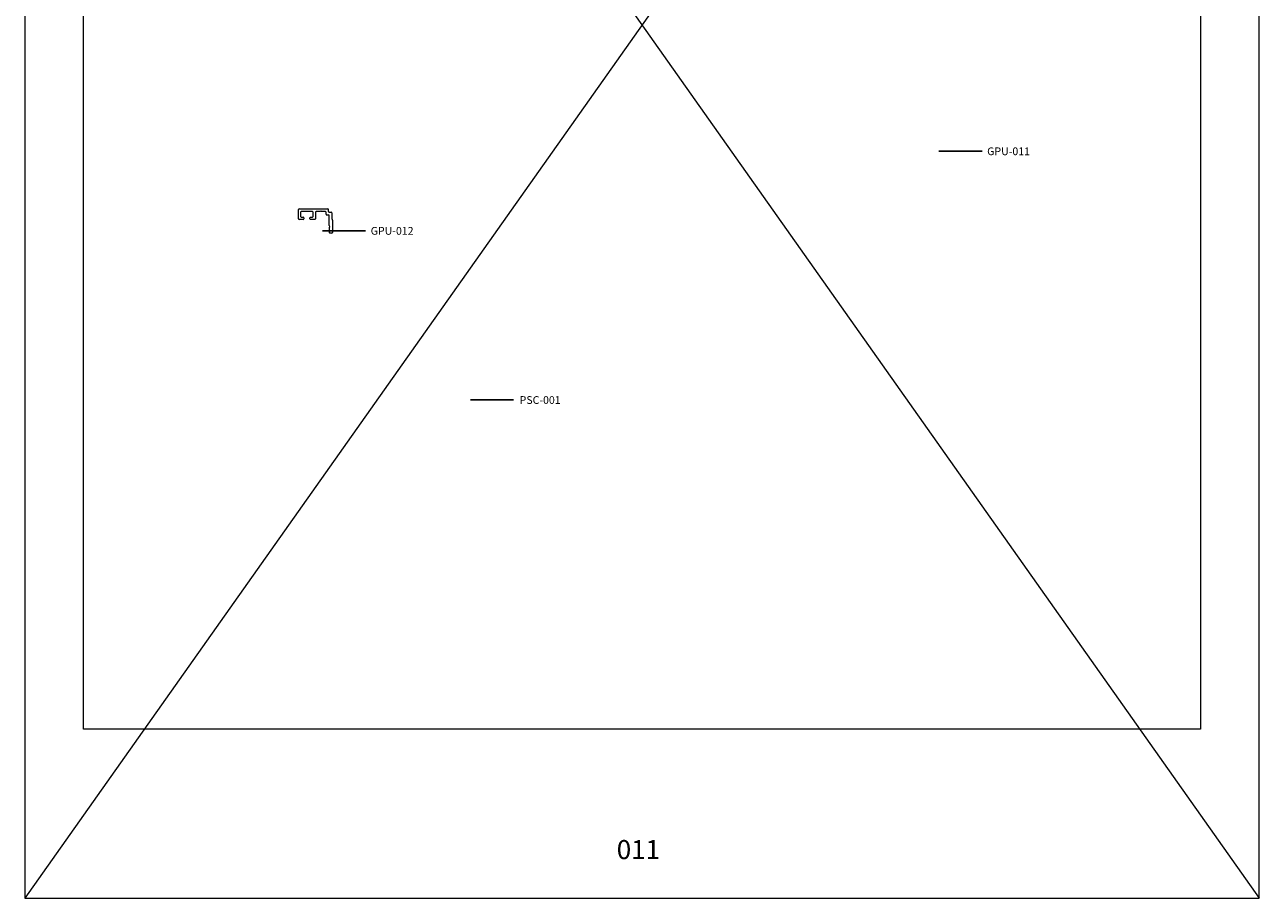
# Model space of a CAD drawing. Units: millimetres. Extents: x -78 to 7471, y -1081 to 131.
# Drawn here: x 6913 to 7471, y -1081 to -686 of the extents above; entities that cross this region are included whole.
import ezdxf
from ezdxf.enums import TextEntityAlignment as Align

# ---------------------------------------------------------------- set-up
doc = ezdxf.new("R2010")
doc.units = ezdxf.units.MM
doc.header["$LTSCALE"] = 5
doc.header["$MEASUREMENT"] = 0
for name, color, linetype, lineweight in [('Layout', 9, 'Continuous', 0), ('PERFIL-PERFIL-C', 5, 'Continuous', 0), ('PERFIL-SIL', 41, 'Continuous', 0)]:
    doc.layers.add(name, color=color, linetype=linetype, lineweight=lineweight)
doc.layers.add('Layout 2 - Gride', color=253, linetype='Continuous', lineweight=0, plot=False)
doc.styles.add('Perfil-01', font='txt', dxfattribs={"height": 1.8})
doc.styles.add('QMD', font='romans.shx', dxfattribs={"width": 0.75})
doc.styles.add('Style-Arial', font='arial.ttf')
doc.dimstyles.new('QMD', dxfattribs={"dimtxt": 2, "dimasz": 2, "dimexe": 0.18, "dimexo": 2, "dimgap": 0.5, "dimtad": 1, "dimdsep": 46, "dimtxsty": 'QMD', "dimcen": 0.09, "dimclrd": 256, "dimclre": 256, "dimclrt": 3, "dimadec": 0, "dimazin": 0, "dimtfac": 1, "dimtofl": 0, "dimtmove": 2, "dimatfit": 3, "dimfxl": 1, "dimtolj": 1, "dimarcsym": 0})

# ---------------------------------------------------------------- blocks, each defined once
blk = doc.blocks.new('UP-122C_1')
at = {"color": 0, "lineweight": -2}
for p, q in [((-17.5, 3.41), (-17.5, 7.51)), ((-17.2, 7.81), (-4.1, 7.81)), ((-16.5, 6.31), (-16.5, 4.41)), ((-11.1, 6.61), (-16.2, 6.61)), ((-10.8, 4.41), (-10.8, 6.31)), ((-9.8, 6.31), (-9.8, 3.41)), ((-7.7, 6.61), (-9.5, 6.61)), ((-7.7, 6.61), (-7.4, 6.91)), ((-7.4, 6.91), (-7.1, 6.61)), ((-5.3, 6.61), (-7.1, 6.61)), ((-5, 5.41), (-5, 6.31)), ((-3.8, 6.61), (-3.8, 7.51)), ((-3.5, 6.31), (-2.6, 6.31)), ((-2.3, 6.01), (-2.3, 3.34)), ((-15.3, 3.11), (-17.2, 3.11)), ((-16.2, 4.11), (-15.3, 4.11)), ((-15, 3.81), (-15, 3.41)), ((-12.3, 3.41), (-12.3, 3.81)), ((-12, 4.11), (-11.1, 4.11)), ((-10.1, 3.11), (-12, 3.11)), ((-4.7, 5.11), (-3.8, 5.11)), ((-3.5, 0.38), (-3.5, 4.81)), ((-3.2, -0.04), (-3.41, 0.17)), ((-2.21, 3.13), (-2.09, 3)), ((-2, 2.79), (-2, -2.79)), ((-3.5, -0.46), (-3.5, -2.79, 0)), ((-3.41, -0.25), (-3.2, -0.04)), ((-2.3, -3.09), (-3.2, -3.09))]:
    blk.add_line(p, q, dxfattribs=at)
for centre, start, end in [((-17.2, 7.51), 90, 180), ((-16.2, 6.31), 90, 180), ((-11.1, 6.31), 360, 90), ((-9.5, 6.31), 90, 180), ((-5.3, 6.31), 0, 90), ((-4.1, 7.51), 0, 90), ((-3.5, 6.61), 180, 270), ((-2.6, 6.01), 360, 90), ((-17.2, 3.41), 180, 270), ((-16.2, 4.41), 180, 270), ((-15.3, 3.81), 0, 90), ((-15.3, 3.41), 270, 0), ((-12, 3.81), 90, 180), ((-12, 3.41), 180, 270), ((-11.1, 4.41), 270, 360), ((-10.1, 3.41), 270, 360), ((-4.7, 5.41), 180, 270), ((-3.8, 4.81), 0, 90), ((-3.2, 0.38), 180, 225), ((-2, 3.34), 180, 225), ((-2.3, 2.79), 360, 45), ((-3.2, -0.46), 135, 180), ((-3.2, -2.79, 0), 180, 270), ((-2.3, -2.79), 270, 0)]:
    blk.add_arc(centre, 0.3, start, end, dxfattribs=at)

msp = doc.modelspace()

# ---------------------------------------------------------------- linework, layer by layer
at = {"layer": 'Layout', "flags": 128}
msp.add_lwpolyline([(6912.962, -1080.714), (7470.921, -1080.714), (7470.921, -291.602), (6912.962, -291.602), (6912.962, -1080.714)], dxfattribs=at)
at = {"layer": 'Layout 2 - Gride'}
msp.add_3dface([(6939.532, -389.222), (7444.351, -389.222), (7444.351, -1004.35), (6939.532, -1004.35)], dxfattribs=at)
at = {"layer": 'PERFIL-SIL'}
for p, q in [((6912.962, -291.602), (7470.921, -1080.714)), ((7470.921, -291.602), (6912.962, -1080.714))]:
    msp.add_line(p, q, dxfattribs=at)

# ---------------------------------------------------------------- block references
at = {"layer": 'PERFIL-PERFIL-C', "linetype": 'Continuous'}
msp.add_blockref('UP-122C_1', (7054.135, -777.199), dxfattribs=at)

# ---------------------------------------------------------------- texts
at = {"style": 'Style-Arial'}
for s, p in [('GPU-011', (7357.606, -743.335)), ('GPU-012', (7079.016, -779.273)), ('PSC-001', (7145.909, -855.669))]:
    msp.add_text(s, height=3.5, dxfattribs=at).set_placement(p, align=Align.MIDDLE_CENTER)
at = {"color": 7, "lineweight": 0, "insert": (7190.313, -1054.411), "char_height": 8.6085, "width": 45.85045, "attachment_point": 2, "style": 'Perfil-01'}
msp.add_mtext('011', dxfattribs=at)

# ---------------------------------------------------------------- leaders
for points in [[(7326.082, -743.27), (7345.598, -743.27)], [(7047.492, -779.208), (7067.008, -779.208)], [(7114.385, -855.604), (7133.901, -855.604)]]:
    msp.add_leader(points, dimstyle='QMD', override={"dimclrd": 0})

doc.saveas('drawing.dxf')
